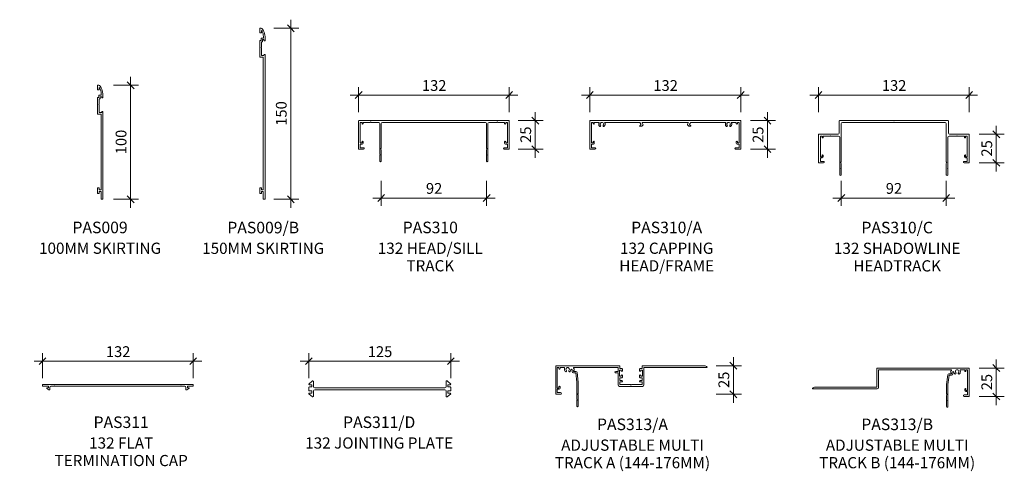
# Model space of a CAD drawing. Units: millimetres. Extents: x -827 to 37, y 2693 to 3687.
# Drawn here: x -827 to 37, y 3291 to 3687 of the extents above; entities that cross this region are included whole.
import ezdxf

# ---------------------------------------------------------------- set-up
doc = ezdxf.new("R2010")
doc.units = ezdxf.units.MM
for name, color, linetype, lineweight in [('PAS_35', 2, 'Continuous', 9), ('PAS_DIMS-5', 7, 'Continuous', 9), ('PAS_TEXT', 7, 'Continuous', 9)]:
    doc.layers.add(name, color=color, linetype=linetype, lineweight=lineweight)
doc.layers.add('PAS_DIMS', color=7, linetype='Continuous')
doc.styles.add('PT-TXT', font='swissl.ttf')
doc.dimstyles.new('Potters', dxfattribs={"dimscale": 304.8, "dimtxt": 0.032808, "dimasz": 0.18, "dimexe": 0.022966, "dimexo": 0.016404, "dimgap": 0.00164, "dimtad": 1, "dimtoh": 1, "dimdec": 0, "dimzin": 1, "dimdsep": 46, "dimtxsty": 'PT-TXT', "dimtsz": 0.013919, "dimcen": 0.09, "dimdle": 0.024606, "dimazin": 0, "dimtfac": 1, "dimtdec": 0, "dimtmove": 0, "dimatfit": 3, "dimfxl": 1, "dimtvp": 1, "dimtolj": 1, "dimtzin": 0, "dimarcsym": 0})

# ---------------------------------------------------------------- blocks, each defined once
blk = doc.blocks.new('PAS_310 - PAS_310_1-2-A SERIES 132 STANDARD SUITE PROFILES')
at = {"layer": 'PAS_35'}
for p, q in [((-65.8, 0), (65.8, 0)), ((-66.1, -24.7), (-66.1, -0.3)), ((-63.1, -1.55), (-64.6, -1.55)), ((-64.6, -1.55), (-64.6, -19.55)), ((-63.1, -2.55), (-63.1, -1.55)), ((-56, -1.55), (-62.1, -1.55)), ((-62.1, -1.55), (-62.1, -2.55)), ((-55.6, -1.15), (-56, -1.55)), ((-55.2, -1.55), (-55.6, -1.15)), ((-48.42, -1.55), (-55.2, -1.55)), ((-47.42, -24.5), (-47.42, -2.55)), ((-46.22, -2.55), (-46.22, -24.2)), ((45.26, -1.55), (-45.22, -1.55)), ((46.26, -24.2), (46.26, -2.55)), ((47.46, -2.55), (47.46, -24.5)), ((55.2, -1.55), (48.46, -1.55)), ((55.6, -1.15), (55.2, -1.55)), ((56, -1.55), (55.6, -1.15)), ((62.1, -1.55), (56, -1.55)), ((62.1, -2.55), (62.1, -1.55)), ((64.6, -1.55), (63.1, -1.55)), ((63.1, -1.55), (63.1, -2.55)), ((64.6, -19.55), (64.6, -1.55)), ((66.1, -0.3), (66.1, -24.7)), ((-61.75, -25), (-65.8, -25)), ((-64.6, -19.55), (-63.1, -19.55)), ((-62.9, -20.55), (-64.6, -20.55)), ((-64.6, -20.55), (-64.6, -23.7)), ((-64.6, -23.7), (-61.75, -23.7)), ((-63.1, -19.55), (-63.1, -18.55)), ((-62.1, -18.55), (-62.1, -19.75)), ((-47.42, -29.6), (-47.42, -24.5)), ((-46.52, -24.5), (-46.82, -24.5)), ((-46.82, -24.5), (-46.22, -25.54)), ((-46.22, -25.54), (-46.22, -35.4)), ((46.26, -25.54), (46.86, -24.5)), ((46.26, -35.4), (46.26, -25.54)), ((46.86, -24.5), (46.56, -24.5)), ((47.46, -24.5), (47.46, -29.6)), ((61.75, -23.7), (64.6, -23.7)), ((65.8, -25), (61.75, -25)), ((62.1, -19.75), (62.1, -18.55)), ((64.6, -20.55), (62.9, -20.55)), ((63.1, -18.55), (63.1, -19.55)), ((63.1, -19.55), (64.6, -19.55)), ((64.6, -23.7), (64.6, -20.55)), ((-47.02, -30), (-47.42, -29.6)), ((-47.42, -30.4), (-47.02, -30)), ((-47.42, -35.4), (-47.42, -30.4)), ((47.46, -29.6), (47.06, -30)), ((47.06, -30), (47.46, -30.4)), ((47.46, -30.4), (47.46, -35.4))]:
    blk.add_line(p, q, dxfattribs=at)
for centre, radius, start, end in [((-65.8, -0.3), 0.3, 90, 180), ((65.8, -0.3), 0.3, 360, 90), ((-62.6, -2.55), 0.5, 180, 0), ((-48.42, -2.55), 1, 0, 90), ((-45.22, -2.55), 1, 90, 180), ((45.26, -2.55), 1, 0, 90), ((48.46, -2.55), 1, 90, 180), ((62.6, -2.55), 0.5, 180, 0), ((-65.8, -24.7), 0.3, 180, 270), ((-62.6, -18.55), 0.5, 0, 180), ((-62.9, -19.75), 0.8, 270, 0), ((-61.75, -24.35), 0.65, 270, 90), ((-46.52, -24.2), 0.3, 270, 0), ((46.56, -24.2), 0.3, 180, 270), ((61.75, -24.35), 0.65, 90, 270), ((62.6, -18.55), 0.5, 0, 180), ((62.9, -19.75), 0.8, 180, 270), ((65.8, -24.7), 0.3, 270, 0), ((-46.82, -35.4), 0.6, 180, 0), ((46.86, -35.4), 0.6, 180, 0)]:
    blk.add_arc(centre, radius, start, end, dxfattribs=at)
blk = doc.blocks.new('PAS_310-A - PAS_310-A_1-20-A SERIES 132 STANDARD SUITE PROFILES')
at = {"layer": 'PAS_35'}
for p, q in [((66.06, 0), (-65.98, 0)), ((-66.18, -0.2), (-66.18, -24.8)), ((-64.8, -1.5), (-63.3, -1.5)), ((-64.8, -19.5), (-64.8, -1.5)), ((-63.3, -1.5), (-63.3, -2.5)), ((-62.3, -1.5), (-57.99, -1.5)), ((-62.3, -2.5), (-62.3, -1.5)), ((-53.21, -1.5), (-23.4, -1.5)), ((-22.2, -4.9), (-20.6, -4.9)), ((-21.61, -3.79), (-22.13, -4.31)), ((-21.67, -2.5), (-21.48, -2.82)), ((-20.6, -4.9), (-19.73, -4.03)), ((-19.61, -3.07), (-20.25, -1.95)), ((-19.99, -1.5), (19.99, -1.5)), ((20.25, -1.95), (19.61, -3.07)), ((19.73, -4.03), (20.6, -4.9)), ((20.6, -4.9), (22.2, -4.9)), ((21.48, -2.82), (21.67, -2.5)), ((22.13, -4.31), (21.61, -3.79)), ((23.4, -1.5), (53.21, -1.5)), ((57.99, -1.5), (62.3, -1.5)), ((62.3, -1.5), (62.3, -2.5)), ((63.3, -1.5), (64.8, -1.5)), ((63.3, -2.5), (63.3, -1.5)), ((64.8, -1.5), (64.8, -19.5)), ((66.26, -24.8), (66.26, -0.2)), ((-65.98, -25), (-61.75, -25)), ((-63.3, -19.5), (-64.8, -19.5)), ((-64.8, -20.5), (-63.1, -20.5)), ((-64.8, -23.7), (-64.8, -20.5)), ((-61.75, -23.7), (-64.8, -23.7)), ((-63.3, -18.5), (-63.3, -19.5)), ((-62.3, -19.7), (-62.3, -18.5)), ((64.8, -23.7), (61.75, -23.7)), ((61.75, -25), (66.06, -25)), ((62.3, -18.5), (62.3, -19.7)), ((63.1, -20.5), (64.8, -20.5)), ((63.3, -19.5), (63.3, -18.5)), ((64.8, -19.5), (63.3, -19.5)), ((64.8, -20.5), (64.8, -23.7))]:
    blk.add_line(p, q, dxfattribs=at)
for centre, radius, start, end in [((-65.98, -0.2), 0.2, 90, 180), ((-62.8, -2.5), 0.5, 180, 360), ((-55.6, -3.05), 2.85, 147.05323, 222.8152), ((-57.21, -4.55), 0.65, 222.8152, 42.8152), ((-55.6, -3.05), 1.55, 317.1848, 222.8152), ((-53.99, -4.55), 0.65, 137.1848, 317.1848), ((-55.6, -3.05), 2.85, 317.1848, 32.94677), ((-23.4, -3.5), 2, 30, 90), ((-22.2, -4.6), 0.3, 76.44347, 270), ((-22.17, -3.22), 0.8, 315, 30), ((-19.99, -1.8), 0.3, 90, 210), ((-20.3, -3.47), 0.8, 315, 30), ((20.3, -3.47), 0.8, 150, 225), ((19.99, -1.8), 0.3, 330, 90), ((22.17, -3.22), 0.8, 150, 225), ((23.4, -3.5), 2, 90, 150), ((22.2, -4.6), 0.3, 270, 103.55653), ((55.6, -3.05), 2.85, 147.05323, 222.8152), ((53.99, -4.55), 0.65, 222.8152, 42.8152), ((55.6, -3.05), 1.55, 317.1848, 222.8152), ((57.21, -4.55), 0.65, 137.1848, 317.1848), ((55.6, -3.05), 2.85, 317.1848, 32.94677), ((62.8, -2.5), 0.5, 180, 360), ((66.06, -0.2), 0.2, 0, 90), ((-65.98, -24.8), 0.2, 180, 270), ((-62.8, -18.5), 0.5, 0, 180), ((-63.1, -19.7), 0.8, 270, 0), ((-61.75, -24.35), 0.65, 270, 90), ((61.75, -24.35), 0.65, 90, 270), ((62.8, -18.5), 0.5, 0, 180), ((63.1, -19.7), 0.8, 180, 270), ((66.06, -24.8), 0.2, 270, 0)]:
    blk.add_arc(centre, radius, start, end, dxfattribs=at)
blk = doc.blocks.new('PAS_310-C - PAS_310-C_1-19-A SERIES 132 STANDARD SUITE PROFILES')
at = {"layer": 'PAS_35'}
for p, q in [((-47.6, 0), (47.6, 0)), ((-47.9, -11), (-47.9, -0.3)), ((-46.14375, -2.6), (-46.14375, -36.2)), ((-0.4, -1.6), (-45.14375, -1.6)), ((0, -1.2), (-0.4, -1.6)), ((0.4, -1.6), (0, -1.2)), ((44.9875, -1.6), (0.4, -1.6)), ((45.9875, -36.2), (45.9875, -2.6)), ((47.9, -0.3), (47.9, -11)), ((-66.1, -36.7), (-66.1, -12.3)), ((-65.8, -12), (-48.9, -12)), ((-63, -13.6), (-64.5, -13.6)), ((-64.5, -13.6), (-64.5, -31.6)), ((-63, -14.6), (-63, -13.6)), ((-56, -13.6), (-62, -13.6)), ((-62, -13.6), (-62, -14.6)), ((-55.6, -13.2), (-56, -13.6)), ((-55.2, -13.6), (-55.6, -13.2)), ((-48.5, -13.6), (-55.2, -13.6)), ((-47.5, -36.5), (-47.5, -14.6)), ((47.5, -14.6), (47.5, -36.5)), ((55.2, -13.6), (48.5, -13.6)), ((48.9, -12), (65.8, -12)), ((55.6, -13.2), (55.2, -13.6)), ((56, -13.6), (55.6, -13.2)), ((62, -13.6), (56, -13.6)), ((62, -14.6), (62, -13.6)), ((64.5, -13.6), (63, -13.6)), ((63, -13.6), (63, -14.6)), ((64.5, -31.6), (64.5, -13.6)), ((66.1, -12.3), (66.1, -36.7)), ((-64.5, -31.6), (-63, -31.6)), ((-62.8, -32.6), (-64.5, -32.6)), ((-64.5, -32.6), (-64.5, -35.7)), ((-63, -31.6), (-63, -30.6)), ((-62, -30.6), (-62, -31.8)), ((62, -31.8), (62, -30.6)), ((64.5, -32.6), (62.8, -32.6)), ((63, -30.6), (63, -31.6)), ((63, -31.6), (64.5, -31.6)), ((64.5, -35.7), (64.5, -32.6)), ((-61.75, -37), (-65.8, -37)), ((-64.5, -35.7), (-61.75, -35.7)), ((-47.5, -41.6), (-47.5, -36.5)), ((-47.1, -42), (-47.5, -41.6)), ((-47.5, -42.4), (-47.1, -42)), ((-47.5, -47.4), (-47.5, -42.4)), ((-46.44375, -36.5), (-46.74375, -36.5)), ((-46.74375, -36.5), (-46.14375, -37.53923)), ((-46.14375, -37.53923), (-46.14375, -47.4)), ((45.9875, -37.53923), (46.5875, -36.5)), ((45.9875, -47.4), (45.9875, -37.53923)), ((46.5875, -36.5), (46.2875, -36.5)), ((47.5, -41.6), (47.1, -42)), ((47.1, -42), (47.5, -42.4)), ((47.5, -36.5), (47.5, -41.6)), ((47.5, -42.4), (47.5, -47.4)), ((61.75, -35.7), (64.5, -35.7)), ((65.8, -37), (61.75, -37))]:
    blk.add_line(p, q, dxfattribs=at)
for centre, radius, start, end in [((-47.6, -0.3), 0.3, 90, 180), ((-45.14375, -2.6), 1, 90, 180), ((44.9875, -2.6), 1, 360, 90), ((47.6, -0.3), 0.3, 0, 90), ((-65.8, -12.3), 0.3, 90, 180), ((-62.5, -14.6), 0.5, 180, 0), ((-48.9, -11), 1, 270, 0), ((-48.5, -14.6), 1, 0, 90), ((48.5, -14.6), 1, 90, 180), ((48.9, -11), 1, 180, 270), ((62.5, -14.6), 0.5, 180, 0), ((65.8, -12.3), 0.3, 0, 90), ((-62.5, -30.6), 0.5, 0, 180), ((-62.8, -31.8), 0.8, 270, 0), ((62.5, -30.6), 0.5, 0, 180), ((62.8, -31.8), 0.8, 180, 270), ((-65.8, -36.7), 0.3, 180, 270), ((-61.75, -36.35), 0.65, 270, 90), ((-46.44375, -36.2), 0.3, 270, 0), ((46.2875, -36.2), 0.3, 180, 270), ((61.75, -36.35), 0.65, 90, 270), ((65.8, -36.7), 0.3, 270, 0), ((-46.82187, -47.4), 0.67813, 180, 0), ((46.74375, -47.4), 0.75625, 180, 0)]:
    blk.add_arc(centre, radius, start, end, dxfattribs=at)
blk = doc.blocks.new('PAS_311 - PAS_311_1-18-A SERIES 132 STANDARD SUITE PROFILES')
at = {"layer": 'PAS_35'}
for p, q in [((65.9, 0), (-65.9, 0)), ((-66.1, -0.2), (-66.1, -1.1)), ((-65.9, -1.3), (-61, -1.3)), ((-62.36, -3.46), (-60.46, -4.63)), ((-61, -2.9), (-62.2, -2.9)), ((-61, -1.3), (-61, -2.9)), ((-59.7, -4.2), (-59.7, -2.5)), ((-58.7, -1.5), (-56, -1.5)), ((-56, -1.5), (-55.6, -1.1)), ((-55.6, -1.1), (-55.2, -1.5)), ((-55.2, -1.5), (55.2, -1.5)), ((55.2, -1.5), (55.6, -1.1)), ((55.6, -1.1), (56, -1.5)), ((56, -1.5), (58.7, -1.5)), ((59.7, -2.5), (59.7, -4.2)), ((60.46, -4.63), (62.36, -3.46)), ((61, -2.9), (61, -1.3)), ((61, -1.3), (65.9, -1.3)), ((62.2, -2.9), (61, -2.9)), ((66.1, -1.1), (66.1, -0.2))]:
    blk.add_line(p, q, dxfattribs=at)
for centre, radius, start, end in [((-65.9, -0.2), 0.2, 90, 180), ((65.9, -0.2), 0.2, 0, 90), ((-65.9, -1.1), 0.2, 180, 270), ((-62.2, -3.2), 0.3, 90, 238.3034), ((-60.2, -4.2), 0.5, 238.3034, 0), ((-58.7, -2.5), 1, 90, 180), ((58.7, -2.5), 1, 360, 90), ((60.2, -4.2), 0.5, 180, 301.6966), ((62.2, -3.2), 0.3, 301.6966, 90), ((65.9, -1.1), 0.2, 270, 360)]:
    blk.add_arc(centre, radius, start, end, dxfattribs=at)
blk = doc.blocks.new('PAS_311-D - PAS_311-D_1-17-A SERIES 132 STANDARD SUITE PROFILES')
at = {"layer": 'PAS_35'}
for p, q in [((-62.35, 1.3), (-62.35, -1.3)), ((-59.51, 6.77), (-62.1, 4.51)), ((-59.75, 1.8), (-61.85, 1.8)), ((-61.75, 3.65), (-59.75, 3.65)), ((-59.75, 3.65), (-59.75, 1.8)), ((-58.15, 1.8), (-58.15, 6.2)), ((57.15, 0.8), (-57.15, 0.8)), ((58.15, 6.2), (58.15, 1.8)), ((62.1, 4.51), (59.51, 6.77)), ((59.75, 1.8), (59.75, 3.65)), ((59.75, 3.65), (61.75, 3.65)), ((61.85, 1.8), (59.75, 1.8)), ((62.35, -1.3), (62.35, 1.3)), ((-62.1, -4.51), (-59.51, -6.77)), ((-61.85, -1.8), (-59.75, -1.8)), ((-59.75, -3.65), (-61.75, -3.65)), ((-59.75, -1.8), (-59.75, -3.65)), ((-58.15, -6.2), (-58.15, -1.8)), ((-57.15, -0.8), (57.15, -0.8)), ((58.15, -1.8), (58.15, -6.2)), ((59.51, -6.77), (62.1, -4.51)), ((59.75, -3.65), (59.75, -1.8)), ((59.75, -1.8), (61.85, -1.8)), ((61.75, -3.65), (59.75, -3.65))]:
    blk.add_line(p, q, dxfattribs=at)
for centre, radius, start, end in [((-61.85, 1.3), 0.5, 90, 180), ((-61.75, 4.15), 0.5, 134.14973, 270), ((-58.95, 6.2), 0.8, 0, 134.14973), ((-57.15, 1.8), 1, 180, 270), ((57.15, 1.8), 1, 270, 0), ((58.95, 6.2), 0.8, 45.85027, 180), ((61.75, 4.15), 0.5, 270, 45.85027), ((61.85, 1.3), 0.5, 0, 90), ((-61.85, -1.3), 0.5, 180, 270), ((-61.75, -4.15), 0.5, 90, 225.85027), ((-58.95, -6.2), 0.8, 225.85027, 0), ((-57.15, -1.8), 1, 90, 180), ((57.15, -1.8), 1, 360, 90), ((58.95, -6.2), 0.8, 180, 314.14973), ((61.75, -4.15), 0.5, 314.14973, 90), ((61.85, -1.3), 0.5, 270, 0)]:
    blk.add_arc(centre, radius, start, end, dxfattribs=at)
blk = doc.blocks.new('PAS_313-A - PAS_313-A_1-4-A SERIES 132 STANDARD SUITE PROFILES')
at = {"layer": 'PAS_35'}
for p, q in [((-66.1, -8.25), (-66.1, 16.35)), ((-65.9, 16.55), (-9.98, 16.55)), ((-64.8, 15), (-64.8, -3)), ((-63.3, 15), (-64.8, 15)), ((-63.3, 14), (-63.3, 15)), ((-62.3, 15), (-62.3, 14)), ((-58.78, 15), (-62.3, 15)), ((-51.73, 11.4), (-51.73, 12.92)), ((-50.53, 15), (-50.53, 14.34)), ((-11.33, 15), (-50.53, 15)), ((-50.53, 12.16), (-50.53, 11.5)), ((-50.53, 11.5), (-48.34, 11.5)), ((-48.5, 10.2), (-50.53, 10.2)), ((-47.5, 2.05), (-48.5, 10.2)), ((-47.35, 10.62), (-46.3, 2.12)), ((-13.43, 11.5), (-11.33, 11.5)), ((-11.33, 10.2), (-13.43, 10.2)), ((-11.33, 11.5), (-11.33, 15)), ((-11.33, -0.35), (-11.33, 10.2)), ((-9.98, 12.75), (-9.98, 7.35)), ((-8.58, 12.75), (-9.98, 12.75)), ((-9.78, 16.35), (-9.78, 14.05)), ((-9.78, 14.05), (-8.08, 14.05)), ((-8.58, 12.15), (-8.58, 12.75)), ((-7.58, 13.55), (-7.58, 12.15)), ((7.57, 12.15), (7.57, 13.55)), ((8.07, 14.05), (9.77, 14.05)), ((8.57, 12.75), (8.57, 12.15)), ((9.97, 12.75), (8.57, 12.75)), ((9.77, 14.05), (9.77, 16.35)), ((9.97, 16.55), (64.42, 16.55)), ((9.97, 7.35), (9.97, 12.75)), ((11.32, 15), (11.32, -0.35)), ((66.47, 15), (11.32, 15)), ((-47.5, -7.95), (-47.5, 2.05)), ((-46.3, 2.12), (-46.3, -7.75)), ((-9.98, 7.35), (-8.58, 7.35)), ((-9.78, 6.05), (-9.78, 3.75)), ((-8.08, 6.05), (-9.78, 6.05)), ((-9.78, 3.75), (-8.24, 3.75)), ((-9.78, 2.55), (-9.78, 0)), ((-7.78, 2.55), (-9.78, 2.55)), ((-9.78, 0), (-0.4, 0)), ((-8.58, 7.35), (-8.58, 7.95)), ((-8.07, 3.65), (-7.6, 2.85)), ((-7.58, 7.95), (-7.58, 6.55)), ((-0.4, 0), (0, -0.4)), ((0, -0.4), (0.4, 0)), ((0.4, 0), (9.77, 0)), ((7.57, 6.55), (7.57, 7.95)), ((7.6, 2.85), (8.07, 3.65)), ((9.77, 2.55), (7.78, 2.55)), ((9.77, 6.05), (8.07, 6.05)), ((8.24, 3.75), (9.77, 3.75)), ((8.57, 7.95), (8.57, 7.35)), ((8.57, 7.35), (9.97, 7.35)), ((9.77, 3.75), (9.77, 6.05)), ((9.77, 0), (9.77, 2.55)), ((-61.8, -8.45), (-65.9, -8.45)), ((-64.8, -3), (-63.3, -3)), ((-64.8, -4), (-64.8, -7.05)), ((-63.1, -4), (-64.8, -4)), ((-64.8, -7.05), (-61.8, -7.05)), ((-63.3, -3), (-63.3, -2)), ((-62.3, -2), (-62.3, -3.2)), ((-47.5, -13.05), (-47.5, -7.95)), ((-46.9, -7.95), (-46.3, -8.99)), ((-46.5, -7.95), (-46.9, -7.95)), ((0, -1.55), (-10.13, -1.55)), ((10.12, -1.55), (0, -1.55)), ((-47.1, -13.45), (-47.5, -13.05)), ((-47.5, -13.85), (-47.1, -13.45)), ((-47.5, -18.85), (-47.5, -13.85)), ((-46.3, -8.99), (-46.3, -18.85))]:
    blk.add_line(p, q, dxfattribs=at)
for centre, radius, start, end in [((-65.9, 16.35), 0.2, 90, 180), ((-62.8, 14), 0.5, 180, 0), ((-58.78, 14.5), 0.5, 341.73377, 90), ((-55.6, 13.45), 2.85, 161.73377, 222.8152), ((-57.22, 11.95), 0.65, 222.8152, 42.8152), ((-55.6, 13.45), 1.55, 317.1848, 222.8152), ((-53.99, 11.95), 0.65, 137.1848, 317.1848), ((-55.6, 13.45), 2.85, 317.1848, 350.92538), ((-52.26, 12.92), 0.534, 0, 170.92538), ((-50.53, 11.4), 1.2, 180, 270), ((-51.03, 13.25), 1.2, 294.62432, 65.37568), ((-48.34, 10.5), 1, 6.99519, 90), ((-13.43, 10.85), 0.65, 90, 270), ((-9.98, 16.35), 0.2, 0, 90), ((-8.08, 12.15), 0.5, 180, 0), ((-8.08, 13.55), 0.5, 0, 90), ((8.07, 13.55), 0.5, 90, 180), ((8.07, 12.15), 0.5, 180, 0), ((9.97, 16.35), 0.2, 90, 180), ((64.42, 13.55), 3, 40.40213, 90), ((66.47, 15.3), 0.3, 270, 40.40213), ((-8.08, 7.95), 0.5, 0, 180), ((-8.24, 3.55), 0.2, 30, 90), ((-8.08, 6.55), 0.5, 270, 0), ((-7.78, 2.75), 0.2, 270, 30), ((8.07, 7.95), 0.5, 0, 180), ((8.07, 6.55), 0.5, 180, 270), ((7.78, 2.75), 0.2, 150, 270), ((8.24, 3.55), 0.2, 90, 150), ((-65.9, -8.25), 0.2, 180, 270), ((-62.8, -2), 0.5, 0, 180), ((-63.1, -3.2), 0.8, 270, 0), ((-61.8, -7.75), 0.7, 270, 90), ((-46.5, -7.75), 0.2, 270, 0), ((-10.13, -0.35), 1.2, 180, 270), ((10.12, -0.35), 1.2, 270, 0), ((-46.9, -18.85), 0.6, 180, 0)]:
    blk.add_arc(centre, radius, start, end, dxfattribs=at)
blk = doc.blocks.new('PAS_313-B - PAS_313-B_1-3-A SERIES 132 STANDARD SUITE PROFILES')
at = {"layer": 'PAS_35'}
for p, q in [((11.92, -2.22), (11.92, 14.23)), ((12.22, 14.53), (92.72, 14.53)), ((13.47, 12.98), (13.47, -2.57)), ((77.34, 12.98), (13.47, 12.98)), ((75.15, 9.48), (77.34, 9.48)), ((77.34, 12.32), (77.34, 12.98)), ((77.34, 9.48), (77.34, 10.14)), ((78.54, 10.9), (78.54, 9.38)), ((89.12, 12.98), (85.6, 12.98)), ((89.12, 11.98), (89.12, 12.98)), ((90.12, 12.98), (90.12, 11.98)), ((91.62, 12.98), (90.12, 12.98)), ((91.62, -5.02), (91.62, 12.98)), ((92.92, 14.33), (92.92, -10.27)), ((73.12, 0.1), (74.16, 8.6)), ((73.12, -8.22), (73.12, 0.1)), ((75.32, 8.18), (74.32, 0.03)), ((74.32, 0.03), (74.32, -8.42)), ((77.34, 8.18), (75.32, 8.18)), ((12.27, -3.77), (-44.23, -3.77)), ((-42.17, -2.22), (11.92, -2.22)), ((73.12, -9.46), (73.72, -8.42)), ((73.72, -8.42), (73.32, -8.42)), ((74.32, -8.42), (74.32, -13.52)), ((89.12, -5.22), (89.12, -4.02)), ((91.62, -6.02), (89.92, -6.02)), ((90.12, -4.02), (90.12, -5.02)), ((90.12, -5.02), (91.62, -5.02)), ((91.62, -9.07), (91.62, -6.02)), ((73.12, -19.32), (73.12, -9.46)), ((74.32, -13.52), (73.92, -13.92)), ((73.92, -13.92), (74.32, -14.32)), ((74.32, -14.32), (74.32, -19.32)), ((88.62, -9.07), (91.62, -9.07)), ((92.72, -10.47), (88.62, -10.47))]:
    blk.add_line(p, q, dxfattribs=at)
for centre, radius, start, end in [((12.22, 14.23), 0.3, 90, 180), ((75.15, 8.48), 1, 90, 173.00481), ((77.85, 11.23), 1.2, 114.87253, 245.12747), ((77.34, 9.38), 1.2, 270, 0), ((79.08, 10.9), 0.534, 9.07462, 180), ((82.42, 11.43), 2.85, 189.07462, 222.8152), ((80.81, 9.94), 0.65, 222.8152, 42.8152), ((82.42, 11.43), 1.55, 317.1848, 222.8152), ((84.03, 9.94), 0.65, 137.1848, 317.1848), ((82.42, 11.43), 2.85, 317.1848, 18.26623), ((85.6, 12.48), 0.5, 90, 198.26623), ((89.62, 11.98), 0.5, 180, 0), ((92.72, 14.33), 0.2, 0, 90), ((-44.23, -3.47), 0.3, 139.59787, 270), ((-42.17, -5.22), 3, 90, 139.59787), ((12.27, -2.57), 1.2, 270, 0), ((73.32, -8.22), 0.2, 180, 270), ((89.62, -4.02), 0.5, 0, 180), ((89.92, -5.22), 0.8, 180, 270), ((88.62, -9.77), 0.7, 90, 270), ((92.72, -10.27), 0.2, 270, 0), ((73.72, -19.32), 0.6, 180, 0)]:
    blk.add_arc(centre, radius, start, end, dxfattribs=at)
blk = doc.blocks.new('PAS_009-B - PAS_009-B_1-21-A SERIES 132 STANDARD SUITE PROFILES')
at = {"layer": 'PAS_35'}
for p, q in [((-3.3, 0), (-4.2, 0)), ((-4.5, -0.3), (-4.5, -126.7)), ((-3, -6.8), (-3, -0.3)), ((-1.4, -6.8), (-3, -6.8)), ((-3, -124.6), (-3, -8.2)), ((-3, -8.2), (-1.4, -8.2)), ((-1.4, -5.3), (-1.4, -6.8)), ((-1.4, -8.2), (-1.4, -9.7)), ((-0.3, -5), (-1.1, -5)), ((0, -9.7), (0, -5.3)), ((-1.1, -10), (-0.3, -10)), ((-4.2, -127), (-3.9, -127)), ((-3.6, -126.7), (-3.6, -126)), ((-3.6, -126), (-1.4, -126)), ((-0.3, -124.6), (-3, -124.6)), ((-1.4, -126), (-1.4, -132.6)), ((0, -139.1), (0, -124.9)), ((-2.4, -138.3), (-2.4, -140)), ((-1.4, -138), (-2.1, -138)), ((-1.4, -132.6), (-1, -133)), ((-1, -133), (-1.4, -133.4)), ((-1.4, -133.4), (-1.4, -138)), ((-4.5, -139.3), (-4.5, -142.76)), ((-3.9, -139), (-4.2, -139)), ((-3.6, -140), (-3.6, -139.3)), ((-2.4, -140), (-3.6, -140)), ((-3.1, -142.76), (-3.1, -141.4)), ((-3.1, -141.4), (-1.3, -141.4)), ((-1.4, -146.3), (-1.4, -148.01)), ((-0.3, -146), (-1.1, -146)), ((-1, -141.1), (-1, -139.4)), ((-1, -139.4), (-0.3, -139.4)), ((0, -149.7), (0, -146.3)), ((-3.16, -147.76), (-2.3, -149.25)), ((-1.4, -148.01), (-1.95, -147.06)), ((-1, -150), (-0.3, -150))]:
    blk.add_line(p, q, dxfattribs=at)
for centre, radius, start, end in [((-4.2, -0.3), 0.3, 90, 180), ((-3.3, -0.3), 0.3, 360, 90), ((-1.1, -5.3), 0.3, 90, 180), ((-0.3, -5.3), 0.3, 360, 90), ((-1.1, -9.7), 0.3, 180, 270), ((-0.3, -9.7), 0.3, 270, 0), ((-4.2, -126.7), 0.3, 180, 270), ((-3.9, -126.7), 0.3, 270, 0), ((-0.3, -124.9), 0.3, 360, 90), ((-2.1, -138.3), 0.3, 90, 180), ((-4.2, -139.3), 0.3, 90, 180), ((5.5, -142.76), 10, 180, 210), ((-3.9, -139.3), 0.3, 360, 90), ((5.5, -142.76), 8.6, 180, 210), ((-1.1, -146.3), 0.3, 90, 180), ((-1.3, -141.1), 0.3, 270, 0), ((-0.3, -139.1), 0.3, 270, 0), ((-0.3, -146.3), 0.3, 360, 90), ((-1, -148.5), 1.5, 210, 270), ((-0.3, -149.7), 0.3, 270, 0)]:
    blk.add_arc(centre, radius, start, end, dxfattribs=at)
blk = doc.blocks.new('PAS_009 - PAS_009_1-0-A SERIES 132 STANDARD SUITE PROFILES')
at = {"layer": 'PAS_35'}
for p, q in [((-3.1, 0), (-4.5, 0)), ((-3.1, -6.8), (-3.1, 0)), ((-4.5, 0), (-4.5, -77)), ((-1.4, -6.8), (-3.1, -6.8)), ((-3.1, -74.6), (-3.1, -8.2)), ((-3.1, -8.2), (-1.4, -8.2)), ((0, -5), (-1.4, -5)), ((-1.4, -5), (-1.4, -6.8)), ((-1.4, -8.2), (-1.4, -10)), ((0, -10), (0, -5)), ((-1.4, -10), (0, -10)), ((-4.5, -77), (-3.6, -77)), ((-3.6, -77), (-3.6, -76)), ((-3.6, -76), (-1.4, -76)), ((0, -74.6), (-3.1, -74.6)), ((-1.4, -76), (-1.4, -82.6)), ((0, -89.4), (0, -74.6)), ((-1.4, -82.6), (-1, -83)), ((-1, -83), (-1.4, -83.4)), ((-1.4, -83.4), (-1.4, -88)), ((-3.6, -89), (-4.5, -89)), ((-4.5, -89), (-4.5, -92.76)), ((-3.6, -90), (-3.6, -89)), ((-2.4, -90), (-3.6, -90)), ((-3.1, -92.76), (-3.1, -91.4)), ((-3.1, -91.4), (-1, -91.4)), ((-1.4, -88), (-2.4, -88)), ((-2.4, -88), (-2.4, -90)), ((-1, -91.4), (-1, -89.4)), ((-1, -89.4), (0, -89.4)), ((-3.16, -97.76), (-2.3, -99.25)), ((-1.4, -98.01), (-1.95, -97.06)), ((0, -96), (-1.4, -96)), ((-1.4, -96), (-1.4, -98.01)), ((-1, -100), (0, -100)), ((0, -100), (0, -96))]:
    blk.add_line(p, q, dxfattribs=at)
for centre, radius, start, end in [((5.5, -92.76), 10, 180, 210), ((5.5, -92.76), 8.6, 180, 210), ((-1, -98.5), 1.5, 210, 270)]:
    blk.add_arc(centre, radius, start, end, dxfattribs=at)
blk = doc.blocks.new('DIMBLOCK1-A SERIES 132 STANDARD SUITE PROFILES')
at = {"layer": 'PAS_DIMS-5'}
for p, q in [((-529.6, 3606.12), (-529.6, 3628.12)), ((-397.4, 3606.12), (-397.4, 3628.12)), ((-537.1, 3621.12), (-389.9, 3621.12)), ((-529.6, 3621.12), (-529.6, 3606.12)), ((-397.4, 3621.12), (-397.4, 3606.12))]:
    blk.add_line(p, q, dxfattribs=at)
at = {"layer": 'PAS_DIMS-5', "lineweight": 25}
for p, q in [((-529.6, 3621.12), (-526.6, 3624.12)), ((-397.4, 3621.12), (-394.4, 3624.12)), ((-529.6, 3621.12), (-532.6, 3618.12)), ((-397.4, 3621.12), (-400.4, 3618.12))]:
    blk.add_line(p, q, dxfattribs=at)
at = {"layer": 'PAS_DIMS-5', "color": 0, "insert": (-473.98, 3634.25), "char_height": 9.4607, "width": 25.1429, "attachment_point": 1, "line_spacing_factor": 1.00667}
blk.add_mtext('\\fSwis721 Lt BT|b0|i0|c0|p34|;132', dxfattribs=at)
blk = doc.blocks.new('DIMBLOCK2-A SERIES 132 STANDARD SUITE PROFILES')
at = {"layer": 'PAS_DIMS-5'}
for p, q in [((-125.82, 3606.12), (-125.82, 3628.12)), ((6.38, 3606.12), (6.38, 3628.12)), ((-133.32, 3621.12), (13.88, 3621.12)), ((-125.82, 3621.12), (-125.82, 3606.12)), ((6.38, 3621.12), (6.38, 3606.12))]:
    blk.add_line(p, q, dxfattribs=at)
at = {"layer": 'PAS_DIMS-5', "lineweight": 25}
for p, q in [((-125.82, 3621.12), (-122.82, 3624.12)), ((6.38, 3621.12), (9.38, 3624.12)), ((-125.82, 3621.12), (-128.82, 3618.12)), ((6.38, 3621.12), (3.38, 3618.12))]:
    blk.add_line(p, q, dxfattribs=at)
at = {"layer": 'PAS_DIMS-5', "color": 0, "insert": (-70.2, 3634.25), "char_height": 9.4607, "width": 25.1429, "attachment_point": 1, "line_spacing_factor": 1.00667}
blk.add_mtext('\\fSwis721 Lt BT|b0|i0|c0|p34|;132', dxfattribs=at)
blk = doc.blocks.new('DIMBLOCK3-A SERIES 132 STANDARD SUITE PROFILES')
at = {"layer": 'PAS_DIMS-5', "lineweight": 25}
for p, q in [((30.27, 3586.7), (27.27, 3589.7)), ((30.27, 3586.7), (33.27, 3583.7)), ((30.27, 3561.7), (27.27, 3564.7)), ((30.27, 3561.7), (33.27, 3558.7))]:
    blk.add_line(p, q, dxfattribs=at)
at = {"layer": 'PAS_DIMS-5'}
for p, q in [((30.27, 3554.2), (30.27, 3594.2)), ((15.27, 3586.7), (37.27, 3586.7)), ((30.27, 3586.7), (15.27, 3586.7)), ((15.27, 3561.7), (37.27, 3561.7)), ((30.27, 3561.7), (15.27, 3561.7))]:
    blk.add_line(p, q, dxfattribs=at)
at = {"layer": 'PAS_DIMS-5', "color": 0, "insert": (17.14, 3567.21), "char_height": 9.4607, "width": 16.7619, "attachment_point": 1, "rotation": 90, "line_spacing_factor": 1.00667}
blk.add_mtext('\\fSwis721 Lt BT|b0|i0|c0|p34|;25', dxfattribs=at)
blk = doc.blocks.new('DIMBLOCK4-A SERIES 132 STANDARD SUITE PROFILES')
at = {"layer": 'PAS_DIMS-5'}
for p, q in [((-105.87, 3545.85), (-105.87, 3523.85)), ((-105.87, 3530.85), (-105.87, 3545.85)), ((-13.74, 3545.85), (-13.74, 3523.85)), ((-13.74, 3530.85), (-13.74, 3545.85)), ((-113.37, 3530.85), (-6.24, 3530.85))]:
    blk.add_line(p, q, dxfattribs=at)
at = {"layer": 'PAS_DIMS-5', "lineweight": 25}
for p, q in [((-105.87, 3530.85), (-108.87, 3527.85)), ((-105.87, 3530.85), (-102.87, 3533.85)), ((-13.74, 3530.85), (-16.74, 3527.85)), ((-13.74, 3530.85), (-10.74, 3533.85))]:
    blk.add_line(p, q, dxfattribs=at)
at = {"layer": 'PAS_DIMS-5', "color": 0, "insert": (-66.78, 3543.99), "char_height": 9.4607, "width": 16.7619, "attachment_point": 1, "line_spacing_factor": 1.00667}
blk.add_mtext('\\fSwis721 Lt BT|b0|i0|c0|p34|;92', dxfattribs=at)
blk = doc.blocks.new('DIMBLOCK5-A SERIES 132 STANDARD SUITE PROFILES')
at = {"layer": 'PAS_DIMS-5'}
for p, q in [((-170.56, 3566.2), (-170.56, 3606.2)), ((-185.56, 3598.7), (-163.56, 3598.7)), ((-170.56, 3598.7), (-185.56, 3598.7)), ((-185.56, 3573.7), (-163.56, 3573.7)), ((-170.56, 3573.7), (-185.56, 3573.7))]:
    blk.add_line(p, q, dxfattribs=at)
at = {"layer": 'PAS_DIMS-5', "lineweight": 25}
for p, q in [((-170.56, 3598.7), (-173.56, 3601.7)), ((-170.56, 3598.7), (-167.56, 3595.7)), ((-170.56, 3573.7), (-173.56, 3576.7)), ((-170.56, 3573.7), (-167.56, 3570.7))]:
    blk.add_line(p, q, dxfattribs=at)
at = {"layer": 'PAS_DIMS-5', "color": 0, "insert": (-183.69, 3579.21), "char_height": 9.4607, "width": 16.7619, "attachment_point": 1, "rotation": 90, "line_spacing_factor": 1.00667}
blk.add_mtext('\\fSwis721 Lt BT|b0|i0|c0|p34|;25', dxfattribs=at)
blk = doc.blocks.new('DIMBLOCK6-A SERIES 132 STANDARD SUITE PROFILES')
at = {"layer": 'PAS_DIMS-5'}
for p, q in [((-509.73, 3545.85), (-509.73, 3523.85)), ((-509.73, 3530.85), (-509.73, 3545.85)), ((-417.24, 3545.85), (-417.24, 3523.85)), ((-417.24, 3530.85), (-417.24, 3545.85)), ((-517.23, 3530.85), (-409.74, 3530.85))]:
    blk.add_line(p, q, dxfattribs=at)
at = {"layer": 'PAS_DIMS-5', "lineweight": 25}
for p, q in [((-509.73, 3530.85), (-512.73, 3527.85)), ((-509.73, 3530.85), (-506.73, 3533.85)), ((-417.24, 3530.85), (-420.24, 3527.85)), ((-417.24, 3530.85), (-414.24, 3533.85))]:
    blk.add_line(p, q, dxfattribs=at)
at = {"layer": 'PAS_DIMS-5', "color": 0, "insert": (-470.47, 3543.99), "char_height": 9.4607, "width": 16.7619, "attachment_point": 1, "line_spacing_factor": 1.00667}
blk.add_mtext('\\fSwis721 Lt BT|b0|i0|c0|p34|;92', dxfattribs=at)
blk = doc.blocks.new('DIMBLOCK7-A SERIES 132 STANDARD SUITE PROFILES')
at = {"layer": 'PAS_DIMS-5'}
for p, q in [((-807.06, 3372.72), (-807.06, 3394.72)), ((-674.87, 3372.72), (-674.87, 3394.72)), ((-814.56, 3387.72), (-667.37, 3387.72)), ((-807.06, 3387.72), (-807.06, 3372.72)), ((-674.87, 3387.72), (-674.87, 3372.72))]:
    blk.add_line(p, q, dxfattribs=at)
at = {"layer": 'PAS_DIMS-5', "lineweight": 25}
for p, q in [((-807.06, 3387.72), (-804.06, 3390.72)), ((-674.87, 3387.72), (-671.87, 3390.72)), ((-807.06, 3387.72), (-810.06, 3384.72)), ((-674.87, 3387.72), (-677.87, 3384.72))]:
    blk.add_line(p, q, dxfattribs=at)
at = {"layer": 'PAS_DIMS-5', "color": 0, "insert": (-751.44, 3400.85), "char_height": 9.4607, "width": 25.1429, "attachment_point": 1, "line_spacing_factor": 1.00667}
blk.add_mtext('\\fSwis721 Lt BT|b0|i0|c0|p34|;132', dxfattribs=at)
blk = doc.blocks.new('DIMBLOCK8-A SERIES 132 STANDARD SUITE PROFILES')
at = {"layer": 'PAS_DIMS-5'}
for p, q in [((-573.35, 3372.72), (-573.35, 3394.72)), ((-448.65, 3372.72), (-448.65, 3394.72)), ((-580.85, 3387.72), (-441.15, 3387.72)), ((-573.35, 3387.72), (-573.35, 3372.72)), ((-448.65, 3387.72), (-448.65, 3372.72))]:
    blk.add_line(p, q, dxfattribs=at)
at = {"layer": 'PAS_DIMS-5', "lineweight": 25}
for p, q in [((-573.35, 3387.72), (-570.35, 3390.72)), ((-448.65, 3387.72), (-445.65, 3390.72)), ((-573.35, 3387.72), (-576.35, 3384.72)), ((-448.65, 3387.72), (-451.65, 3384.72))]:
    blk.add_line(p, q, dxfattribs=at)
at = {"layer": 'PAS_DIMS-5', "color": 0, "insert": (-521.48, 3400.85), "char_height": 9.4607, "width": 25.1429, "attachment_point": 1, "line_spacing_factor": 1.00667}
blk.add_mtext('\\fSwis721 Lt BT|b0|i0|c0|p34|;125', dxfattribs=at)
blk = doc.blocks.new('DIMBLOCK9-A SERIES 132 STANDARD SUITE PROFILES')
at = {"layer": 'PAS_DIMS-5'}
for p, q in [((-200.56, 3351.25), (-200.56, 3391.25)), ((-215.56, 3383.75), (-193.56, 3383.75)), ((-200.56, 3383.75), (-215.56, 3383.75)), ((-215.56, 3358.75), (-193.56, 3358.75)), ((-200.56, 3358.75), (-215.56, 3358.75))]:
    blk.add_line(p, q, dxfattribs=at)
at = {"layer": 'PAS_DIMS-5', "lineweight": 25}
for p, q in [((-200.56, 3383.75), (-203.56, 3386.75)), ((-200.56, 3383.75), (-197.56, 3380.75)), ((-200.56, 3358.75), (-203.56, 3361.75)), ((-200.56, 3358.75), (-197.56, 3355.75))]:
    blk.add_line(p, q, dxfattribs=at)
at = {"layer": 'PAS_DIMS-5', "color": 0, "insert": (-213.69, 3364.27), "char_height": 9.4607, "width": 16.7619, "attachment_point": 1, "rotation": 90, "line_spacing_factor": 1.00667}
blk.add_mtext('\\fSwis721 Lt BT|b0|i0|c0|p34|;25', dxfattribs=at)
blk = doc.blocks.new('DIMBLOCK10-A SERIES 132 STANDARD SUITE PROFILES')
at = {"layer": 'PAS_DIMS-5'}
for p, q in [((30.27, 3349.23), (30.27, 3389.23)), ((15.27, 3381.73), (37.27, 3381.73)), ((30.27, 3381.73), (15.27, 3381.73)), ((15.27, 3356.73), (37.27, 3356.73)), ((30.27, 3356.73), (15.27, 3356.73))]:
    blk.add_line(p, q, dxfattribs=at)
at = {"layer": 'PAS_DIMS-5', "lineweight": 25}
for p, q in [((30.27, 3381.73), (27.27, 3384.73)), ((30.27, 3381.73), (33.27, 3378.73)), ((30.27, 3356.73), (27.27, 3359.73)), ((30.27, 3356.73), (33.27, 3353.73))]:
    blk.add_line(p, q, dxfattribs=at)
at = {"layer": 'PAS_DIMS-5', "color": 0, "insert": (17.14, 3362.25), "char_height": 9.4607, "width": 16.7619, "attachment_point": 1, "rotation": 90, "line_spacing_factor": 1.00667}
blk.add_mtext('\\fSwis721 Lt BT|b0|i0|c0|p34|;25', dxfattribs=at)
blk = doc.blocks.new('DIMBLOCK25-A SERIES 132 STANDARD SUITE PROFILES')
at = {"layer": 'PAS_DIMS-5'}
for p, q in [((-374.48, 3566.2), (-374.48, 3606.2)), ((-389.48, 3598.7), (-367.48, 3598.7)), ((-374.48, 3598.7), (-389.48, 3598.7)), ((-389.48, 3573.7), (-367.48, 3573.7)), ((-374.48, 3573.7), (-389.48, 3573.7))]:
    blk.add_line(p, q, dxfattribs=at)
at = {"layer": 'PAS_DIMS-5', "lineweight": 25}
for p, q in [((-374.48, 3598.7), (-377.48, 3601.7)), ((-374.48, 3598.7), (-371.48, 3595.7)), ((-374.48, 3573.7), (-377.48, 3576.7)), ((-374.48, 3573.7), (-371.48, 3570.7))]:
    blk.add_line(p, q, dxfattribs=at)
at = {"layer": 'PAS_DIMS-5', "color": 0, "insert": (-387.61, 3579.21), "char_height": 9.4607, "width": 16.7619, "attachment_point": 1, "rotation": 90, "line_spacing_factor": 1.00667}
blk.add_mtext('\\fSwis721 Lt BT|b0|i0|c0|p34|;25', dxfattribs=at)
blk = doc.blocks.new('DIMBLOCK26-A SERIES 132 STANDARD SUITE PROFILES')
at = {"layer": 'PAS_DIMS-5', "lineweight": 25}
for p, q in [((-589.08, 3679.72), (-592.08, 3682.72)), ((-589.08, 3679.72), (-586.08, 3676.72)), ((-589.08, 3529.72), (-592.08, 3532.72)), ((-589.08, 3529.72), (-586.08, 3526.72))]:
    blk.add_line(p, q, dxfattribs=at)
at = {"layer": 'PAS_DIMS-5'}
for p, q in [((-589.08, 3687.22), (-589.08, 3522.22)), ((-604.08, 3679.72), (-582.08, 3679.72)), ((-589.08, 3679.72), (-604.08, 3679.72)), ((-604.08, 3529.72), (-582.08, 3529.72)), ((-589.08, 3529.72), (-604.08, 3529.72))]:
    blk.add_line(p, q, dxfattribs=at)
at = {"layer": 'PAS_DIMS-5', "color": 0, "insert": (-602.21, 3594.24), "char_height": 9.4607, "width": 25.1429, "attachment_point": 1, "rotation": 90, "line_spacing_factor": 1.00667}
blk.add_mtext('\\fSwis721 Lt BT|b0|i0|c0|p34|;150', dxfattribs=at)
blk = doc.blocks.new('DIMBLOCK27-A SERIES 132 STANDARD SUITE PROFILES')
at = {"layer": 'PAS_DIMS-5'}
for p, q in [((-326.56, 3606.12), (-326.56, 3628.12)), ((-194.13, 3606.12), (-194.13, 3628.12)), ((-334.06, 3621.12), (-186.63, 3621.12)), ((-326.56, 3621.12), (-326.56, 3606.12)), ((-194.13, 3621.12), (-194.13, 3606.12))]:
    blk.add_line(p, q, dxfattribs=at)
at = {"layer": 'PAS_DIMS-5', "lineweight": 25}
for p, q in [((-326.56, 3621.12), (-323.56, 3624.12)), ((-194.13, 3621.12), (-191.13, 3624.12)), ((-326.56, 3621.12), (-329.56, 3618.12)), ((-194.13, 3621.12), (-197.13, 3618.12))]:
    blk.add_line(p, q, dxfattribs=at)
at = {"layer": 'PAS_DIMS-5', "color": 0, "insert": (-270.82, 3634.25), "char_height": 9.4607, "width": 25.1429, "attachment_point": 1, "line_spacing_factor": 1.00667}
blk.add_mtext('\\fSwis721 Lt BT|b0|i0|c0|p34|;132', dxfattribs=at)
blk = doc.blocks.new('DIMBLOCK31-A SERIES 132 STANDARD SUITE PROFILES')
at = {"layer": 'PAS_DIMS-5', "lineweight": 25}
for p, q in [((-729.73, 3629.72), (-732.73, 3632.72)), ((-729.73, 3629.72), (-726.73, 3626.72)), ((-729.73, 3529.72), (-732.73, 3532.72)), ((-729.73, 3529.72), (-726.73, 3526.72))]:
    blk.add_line(p, q, dxfattribs=at)
at = {"layer": 'PAS_DIMS-5'}
for p, q in [((-729.73, 3637.22), (-729.73, 3522.22)), ((-744.73, 3629.72), (-722.73, 3629.72)), ((-729.73, 3629.72), (-744.73, 3629.72)), ((-744.73, 3529.72), (-722.73, 3529.72)), ((-729.73, 3529.72), (-744.73, 3529.72))]:
    blk.add_line(p, q, dxfattribs=at)
at = {"layer": 'PAS_DIMS-5', "color": 0, "insert": (-742.87, 3569.24), "char_height": 9.4607, "width": 25.1429, "attachment_point": 1, "rotation": 90, "line_spacing_factor": 1.00667}
blk.add_mtext('\\fSwis721 Lt BT|b0|i0|c0|p34|;100', dxfattribs=at)

msp = doc.modelspace()

# ---------------------------------------------------------------- block references
at = {"lineweight": 9, "rotation": 180}
for name, p in [('PAS_009-B - PAS_009-B_1-21-A SERIES 132 STANDARD SUITE PROFILES', (-616.27, 3529.72)), ('PAS_009 - PAS_009_1-0-A SERIES 132 STANDARD SUITE PROFILES', (-758.77, 3529.72))]:
    msp.add_blockref(name, p, dxfattribs=at)
at = {"lineweight": 9}
for name, p in [('PAS_310 - PAS_310_1-2-A SERIES 132 STANDARD SUITE PROFILES', (-463.5, 3598.7)), ('PAS_310-A - PAS_310-A_1-20-A SERIES 132 STANDARD SUITE PROFILES', (-260.38, 3598.7)), ('PAS_310-C - PAS_310-C_1-19-A SERIES 132 STANDARD SUITE PROFILES', (-59.72, 3598.7)), ('PAS_313-A - PAS_313-A_1-4-A SERIES 132 STANDARD SUITE PROFILES', (-290.46, 3367.2)), ('PAS_313-B - PAS_313-B_1-3-A SERIES 132 STANDARD SUITE PROFILES', (-86.54, 3367.2)), ('PAS_311 - PAS_311_1-18-A SERIES 132 STANDARD SUITE PROFILES', (-740.96, 3367.2)), ('PAS_311-D - PAS_311-D_1-17-A SERIES 132 STANDARD SUITE PROFILES', (-511, 3363.45))]:
    msp.add_blockref(name, p, dxfattribs=at)

# ---------------------------------------------------------------- texts
at = {"layer": 'PAS_TEXT', "char_height": 10.1476, "attachment_point": 2, "line_spacing_factor": 0.938532, "bg_fill": 3, "box_fill_scale": 1.25, "bg_fill_color": 7, "bg_fill_transparency": 0}
for s, insert, width in [('\\fArial|b1|i0|c0|p34|;PAS009', (-756.58, 3510.1), 60.72), ('\\fArial|b1|i0|c0|p34|;PAS009/B', (-613.35, 3510.02), 77.16), ('\\fArial|b1|i0|c0|p34|;PAS310', (-466.65, 3510.1), 60.72), ('\\fArial|b1|i0|c0|p34|;PAS310/A', (-259.15, 3510.1), 76.8), ('\\fArial|b1|i0|c0|p34|;PAS310/C', (-56.79, 3510.02), 77.16), ('\\fArial|b1|i0|c0|p34|;PAS311', (-738.05, 3339.29), 60.72), ('\\fArial|b1|i0|c0|p34|;PAS311/D', (-511.52, 3339.29), 77.16), ('\\fArial|b1|i0|c0|p34|;PAS313/A', (-289.15, 3337.43), 76.8), ('\\fArial|b1|i0|c0|p34|;PAS313/B', (-56.79, 3337.43), 77.16)]:
    msp.add_mtext(s, dxfattribs=dict(at, insert=insert, width=width))

# ---------------------------------------------------------------- dimensions: what is measured, and where the dimension line sits
at = {"layer": 'PAS_DIMS', "lineweight": 9}
for base, p1, p2, picture, middle in [((-589.08, 3529.72), (-615.27, 3679.72), (-611.77, 3529.72), 'DIMBLOCK26-A SERIES 132 STANDARD SUITE PROFILES', (-594.58, 3604.72)), ((-729.73, 3529.72), (-757.77, 3629.72), (-754.27, 3529.72), 'DIMBLOCK31-A SERIES 132 STANDARD SUITE PROFILES', (-735.23, 3579.72)), ((-374.48, 3598.7), (-397.7, 3573.7), (-397.4, 3598.7), 'DIMBLOCK25-A SERIES 132 STANDARD SUITE PROFILES', (-379.98, 3586.2)), ((-170.56, 3598.7), (-322.13, 3573.7), (-194.13, 3598.7), 'DIMBLOCK5-A SERIES 132 STANDARD SUITE PROFILES', (-176.06, 3586.2)), ((30.27, 3586.7), (-121.47, 3561.7), (-108.62, 3586.7), 'DIMBLOCK3-A SERIES 132 STANDARD SUITE PROFILES', (24.77, 3574.2)), ((-200.56, 3383.75), (-352.26, 3358.75), (-300.43, 3383.75), 'DIMBLOCK9-A SERIES 132 STANDARD SUITE PROFILES', (-206.06, 3371.25)), ((30.27, 3381.73), (6.18, 3356.73), (6.18, 3381.73), 'DIMBLOCK10-A SERIES 132 STANDARD SUITE PROFILES', (24.77, 3369.23))]:
    dim = msp.add_linear_dim(base=base, p1=p1, p2=p2, angle=90, dimstyle='Potters', dxfattribs=at)
    dim.commit()
    dim.dimension.update_dxf_attribs({"geometry": picture, "text_midpoint": middle})
for base, p1, p2, picture, middle in [((-397.4, 3621.12), (-529.6, 3598.4), (-397.4, 3598.4), 'DIMBLOCK1-A SERIES 132 STANDARD SUITE PROFILES', (-463.5, 3626.62)), ((-194.13, 3621.12), (-326.56, 3598.5), (-194.13, 3598.5), 'DIMBLOCK27-A SERIES 132 STANDARD SUITE PROFILES', (-260.34, 3626.62)), ((6.38, 3621.12), (-125.82, 3586.4), (6.38, 3586.4), 'DIMBLOCK2-A SERIES 132 STANDARD SUITE PROFILES', (-59.72, 3626.62)), ((-417.24, 3530.85), (-509.73, 3563.3), (-417.24, 3563.3), 'DIMBLOCK6-A SERIES 132 STANDARD SUITE PROFILES', (-463.48, 3536.35)), ((-13.74, 3530.85), (-105.87, 3551.3), (-13.74, 3551.3), 'DIMBLOCK4-A SERIES 132 STANDARD SUITE PROFILES', (-59.8, 3536.35)), ((-674.87, 3387.72), (-807.06, 3367), (-674.87, 3367), 'DIMBLOCK7-A SERIES 132 STANDARD SUITE PROFILES', (-740.96, 3393.22)), ((-448.65, 3387.72), (-573.35, 3364.75), (-448.65, 3364.75), 'DIMBLOCK8-A SERIES 132 STANDARD SUITE PROFILES', (-511, 3393.22))]:
    dim = msp.add_linear_dim(base=base, p1=p1, p2=p2, dimstyle='Potters', dxfattribs=at)
    dim.commit()
    dim.dimension.update_dxf_attribs({"geometry": picture, "text_midpoint": middle})

# ---------------------------------------------------------------- next in the draw order: texts
at = {"layer": 'PAS_TEXT', "char_height": 9.8353, "attachment_point": 2, "line_spacing_factor": 0.938532, "bg_fill": 3, "box_fill_scale": 1.25, "bg_fill_color": 7, "bg_fill_transparency": 0}
for s, insert, width in [('\\fArial|b0|i0|c0|p34|;150MM SKIRTING', (-613.35, 3491.64), 136.2), ('\\fArial|b0|i0|c0|p34|;132 HEAD/SILL\\PTRACK', (-466.65, 3491.72), 115.56), ('\\fArial|b0|i0|c0|p34|;132 CAPPING\\PHEAD/FRAME', (-259.15, 3491.72), 107.04), ('\\fArial|b0|i0|c0|p34|;132 SHADOWLINE\\PHEADTRACK', (-56.79, 3491.64), 141.72), ('\\fArial|b0|i0|c0|p34|;132 FLAT\\PTERMINATION CAP', (-738.05, 3320.91), 150.6), ('\\fArial|b0|i0|c0|p34|;132 JOINTING PLATE', (-511.52, 3320.91), 164.52), ('\\fArial|b0|i0|c0|p34|;ADJUSTABLE MULTI\\PTRACK A (144-176MM)', (-289.15, 3319.04), 173.4), ('\\fArial|b0|i0|c0|p34|;ADJUSTABLE MULTI\\PTRACK B (144-176MM)', (-56.79, 3319.04), 173.4)]:
    msp.add_mtext(s, dxfattribs=dict(at, insert=insert, width=width))

# ---------------------------------------------------------------- next in the draw order: texts
at = {"layer": 'PAS_TEXT', "insert": (-756.58, 3491.72), "char_height": 9.8353, "width": 136.2, "attachment_point": 2, "line_spacing_factor": 0.938532, "bg_fill": 3, "box_fill_scale": 1.25, "bg_fill_color": 7, "bg_fill_transparency": 0}
msp.add_mtext('\\fArial|b0|i0|c0|p34|;100MM SKIRTING', dxfattribs=at)

doc.saveas('drawing.dxf')
